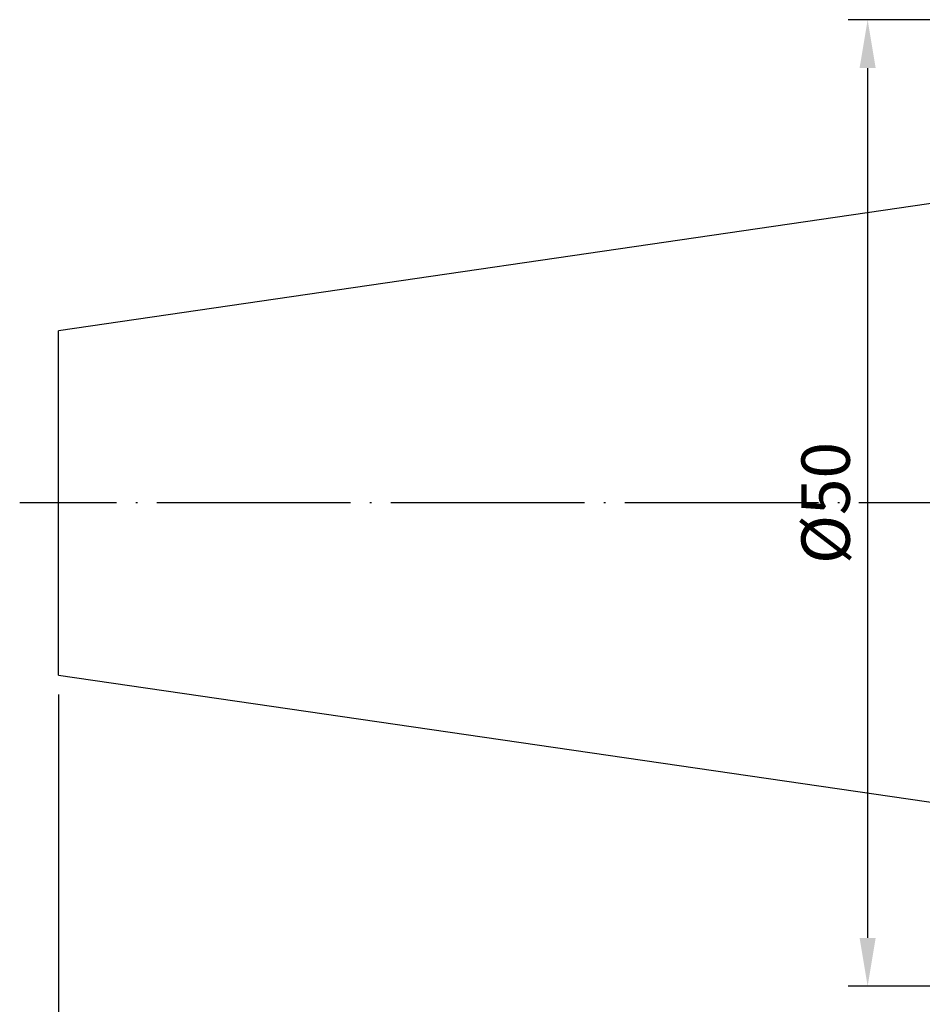
# Model space of a CAD drawing. Units: millimetres. Extents: x 34 to 150, y 18 to 111.
# Drawn here: x 34 to 80, y 60 to 111 of the extents above; entities that cross this region are included whole.
import ezdxf

# ---------------------------------------------------------------- set-up
doc = ezdxf.new("R2010")
doc.units = ezdxf.units.MM
doc.header["$PDSIZE"] = -1
doc.linetypes.add('CENTERJ', pattern=[12, 10, -1, 0, -1])
doc.layers.get('DEFPOINTS').update_dxf_attribs({"lineweight": 18})
doc.layers.add('圖層2', color=2, linetype='Continuous', lineweight=35)
doc.layers.add('圖層5', color=6, linetype='CENTERJ', lineweight=18)
doc.styles.add('CNS', font='romans.shx', dxfattribs={"width": 0.75, "bigfont": 'chineset.shx'})
doc.dimstyles.new('ISO-25', dxfattribs={"dimtxt": 2.5, "dimasz": 2.5, "dimexe": 1.25, "dimexo": 0.625, "dimtad": 1, "dimtxsty": 'Standard', "dimcen": 2.5, "dimadec": 0, "dimazin": 0, "dimtfac": 1, "dimtmove": 0, "dimatfit": 3, "dimfxl": 1, "dimarcsym": 0})

# ---------------------------------------------------------------- blocks, each defined once
blk = doc.blocks.new('*D4')
at = {"color": 4, "lineweight": -2}
for p, q in [((85.755, 110.982), (76.604, 110.982)), ((77.604, 108.482), (77.604, 63.482)), ((85.755, 60.982), (76.604, 60.982))]:
    blk.add_line(p, q, dxfattribs=at)
at = {"color": 4}
for points in [[(78.02, 108.482), (77.187, 108.482), (77.604, 110.982)], [(77.187, 63.482), (78.02, 63.482), (77.604, 60.982)]]:
    blk.add_solid(points, dxfattribs=at)
at = {"layer": 'DEFPOINTS', "color": 0}
for p in [(86.755, 110.982), (77.604, 60.982), (86.755, 60.982)]:
    blk.add_point(p, dxfattribs=at)
at = {"color": 3, "lineweight": -3, "insert": (75.754, 85.982), "char_height": 2.5, "attachment_point": 5, "rotation": 90, "style": 'CNS'}
blk.add_mtext('%%C50', dxfattribs=at)
blk = doc.blocks.new('*D74')
at = {"color": 4}
for p, q in [((35.755, 76.078), (35.755, 35.014)), ((133.555, 65.732), (133.555, 35.014)), ((38.255, 36.014), (131.055, 36.014))]:
    blk.add_line(p, q, dxfattribs=at)
for points in [[(38.255, 36.43), (38.255, 35.597), (35.755, 36.014)], [(131.055, 35.597), (131.055, 36.43), (133.555, 36.014)]]:
    blk.add_solid(points, dxfattribs=at)
at = {"layer": 'DEFPOINTS', "color": 0}
for p in [(35.755, 77.078), (133.555, 66.732), (133.555, 36.014)]:
    blk.add_point(p, dxfattribs=at)
at = {"color": 3, "insert": (84.655, 38.788), "char_height": 2.5, "attachment_point": 5, "style": 'CNS'}
blk.add_mtext('97.8', dxfattribs=at)

msp = doc.modelspace()

# ---------------------------------------------------------------- linework, layer by layer
at = {"layer": '圖層2', "lineweight": -3}
for p, q in [((83.5551, 101.8568), (35.7551, 94.8859)), ((35.7551, 77.0777), (35.7551, 94.8859)), ((35.7551, 77.0777), (83.5551, 70.1068))]:
    msp.add_line(p, q, dxfattribs=at)
at = {"layer": '圖層5', "lineweight": -3}
msp.add_line((135.5551, 85.9818), (33.7551, 85.9818), dxfattribs=at)

# ---------------------------------------------------------------- dimensions: what is measured, and where the dimension line sits
at = {"lineweight": -3}
dim = msp.add_linear_dim(base=(77.6038, 60.9818), p1=(86.7551, 110.9818), p2=(86.7551, 60.9818), angle=90, text='%%C<>', dimstyle='ISO-25', override={"dimexe": 1, "dimexo": 1, "dimgap": 0.6, "dimdec": 3, "dimdsep": 46, "dimtxsty": 'CNS', "dimclrd": 4, "dimclre": 4, "dimclrt": 3, "dimadec": 2, "dimtdec": 3, "dimtzin": 0}, dxfattribs=at)
dim.commit()
dim.dimension.update_dxf_attribs({"geometry": '*D4', "text_midpoint": (75.7538, 85.9818)})
dim = msp.add_linear_dim(base=(133.5551, 36.0137), p1=(35.7551, 77.0777), p2=(133.5551, 66.7318), dimstyle='ISO-25', override={"dimexe": 1, "dimexo": 1, "dimgap": 1.524, "dimdsep": 46, "dimtxsty": 'CNS', "dimclrd": 4, "dimclre": 4, "dimclrt": 3, "dimadec": 2, "dimazin": 2, "dimtmove": 2, "dimtfillclr": 256, "dimtzin": 0, "dimlwd": 65535, "dimlwe": 65535})
dim.commit()
dim.dimension.update_dxf_attribs({"geometry": '*D74', "text_midpoint": (84.6551, 38.7877)})

doc.saveas('drawing.dxf')
